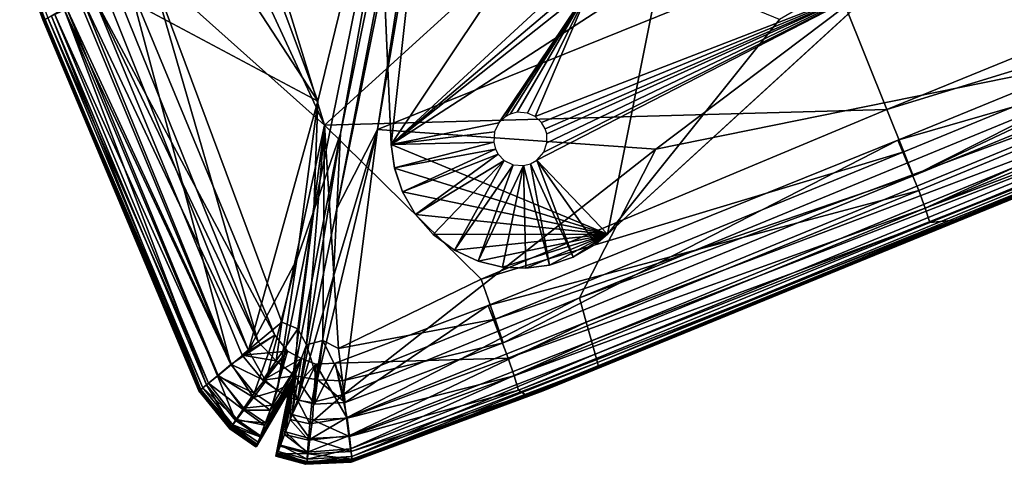
# Model space of a CAD drawing. Units: inches. Extents: x -16.6 to 14.7, y -20.1 to 20.
# Drawn here: x -13 to -11.2, y -20.1 to -19.3 of the extents above; entities that cross this region are included whole.
import ezdxf

# ---------------------------------------------------------------- set-up
doc = ezdxf.new("R2010")
doc.units = ezdxf.units.IN
doc.header["$MEASUREMENT"] = 0
doc.layers.add('SEAT-BACK', color=5, linetype='Continuous')
doc.layers.add('SEAT-BASE', color=5, linetype='Continuous')

msp = doc.modelspace()

# ---------------------------------------------------------------- linework, layer by layer
at = {"layer": 'SEAT-BACK'}
for points in [[(-12.4172, -19.4873, 27.3008), (-13.1314, -17.1652, 27.3032), (-13.4437, -17.2738, 27.2901)], [(-13.1314, -17.1652, 27.3032), (-12.4172, -19.4873, 27.3008), (-11.6551, -18.7953, 27.3032)], [(-13.4437, -17.2738, 27.2901), (-12.7349, -19.203, 27.2886), (-12.4172, -19.4873, 27.3008)], [(-12.9314, -19.2964, 10.28), (-13.657, -17.348, 10.28), (-13.6547, -17.3469, 9.0114)], [(-13.657, -17.348, 10.28), (-12.9314, -19.2964, 10.28), (-12.9314, -19.2964, 11.9779)], [(-12.9314, -19.2964, 11.9779), (-13.657, -17.348, 11.9779), (-13.657, -17.348, 10.28)], [(-12.9314, -19.2964, 24.1969), (-13.657, -17.348, 24.1973), (-13.657, -17.348, 21.3627)], [(-13.657, -17.348, 21.3627), (-12.9315, -19.2964, 21.3621), (-12.9314, -19.2964, 24.1969)], [(-13.657, -17.348, 24.1973), (-12.9314, -19.2964, 24.1969), (-12.9275, -19.2945, 26.3156)], [(-12.9314, -19.2964, 18.4489), (-13.657, -17.348, 18.4493), (-13.657, -17.348, 15.7918)], [(-13.657, -17.348, 15.7918), (-12.9314, -19.2964, 15.7917), (-12.9314, -19.2964, 18.4489)], [(-13.657, -17.348, 18.4493), (-12.9314, -19.2964, 18.4489), (-12.9315, -19.2964, 21.3621)], [(-12.9315, -19.2964, 21.3621), (-13.657, -17.348, 21.3627), (-13.657, -17.348, 18.4493)], [(-12.9314, -19.2964, 13.7249), (-13.657, -17.348, 13.7249), (-13.657, -17.348, 11.9779)], [(-13.657, -17.348, 11.9779), (-12.9314, -19.2964, 11.9779), (-12.9314, -19.2964, 13.7249)], [(-13.657, -17.348, 13.7249), (-12.9314, -19.2964, 13.7249), (-12.9314, -19.2964, 15.7917)], [(-12.9314, -19.2964, 15.7917), (-13.657, -17.348, 15.7918), (-13.657, -17.348, 13.7249)], [(-12.923, -19.2915, 8.5521), (-12.9293, -19.2951, 9.0114), (-13.6547, -17.3469, 9.0114)], [(-13.6547, -17.3469, 9.0114), (-12.9293, -19.2951, 9.0114), (-12.9314, -19.2964, 10.28)], [(-13.1559, -17.5018, 8.4127), (-12.2319, -18.6353, 8.411), (-12.4294, -19.4437, 8.4127)], [(-12.8292, -18.83, 8.4148), (-13.1559, -17.5018, 8.4127), (-12.4294, -19.4437, 8.4127)], [(-12.1041, -18.1295, 8.5281), (-12.1738, -18.5546, 8.4108), (-12.3947, -19.6396, 8.4138)], [(-12.3947, -19.6396, 8.4138), (-12.3876, -19.5031, 8.5308), (-12.1041, -18.1295, 8.5281)], [(-12.2319, -18.6353, 8.411), (-12.1041, -18.1295, 8.5281), (-12.3876, -19.5031, 8.5308)], [(-12.3199, -19.4958, 8.4127), (-12.1738, -18.5546, 8.4108), (-12.0888, -18.1443, 8.41)], [(-11.123, -19.0119, 8.4127), (-12.3199, -19.4958, 8.4127), (-12.0888, -18.1443, 8.41)], [(-12.3947, -19.6396, 8.4138), (-12.1738, -18.5546, 8.4108), (-12.3199, -19.4958, 8.4127)], [(-12.4294, -19.4437, 8.4127), (-12.2319, -18.6353, 8.411), (-12.4367, -19.6443, 8.414)], [(-12.3876, -19.5031, 8.5308), (-12.4367, -19.6443, 8.414), (-12.2319, -18.6353, 8.411)], [(-11.389, -19.4592, 27.2901), (-11.6551, -18.7953, 27.3032), (-12.4172, -19.4873, 27.3008)], [(-11.6551, -18.7953, 27.3032), (-11.389, -19.4592, 27.2901), (-10.5525, -19.1172, 27.2786)], [(-12.8221, -19.2338, 8.4209), (-12.8292, -18.83, 8.4148), (-12.4294, -19.4437, 8.4127)], [(-11.123, -19.0119, 8.4127), (-11.8111, -19.5313, 8.4148), (-12.3199, -19.4958, 8.4127)], [(-11.8111, -19.5313, 8.4148), (-11.123, -19.0119, 8.4127), (-10.784, -19.3232, 8.4209)], [(-10.5234, -19.1932, 27.2524), (-10.5525, -19.1172, 27.2786), (-11.389, -19.4592, 27.2901)], [(-10.4987, -19.2641, 27.1928), (-10.5376, -19.1742, 27.1252), (-11.3687, -19.5148, 27.1368)], [(-11.341, -19.5803, 27.2315), (-11.3687, -19.5148, 27.1368), (-10.5376, -19.1742, 27.1252)], [(-10.5376, -19.1742, 27.1252), (-10.5077, -19.2372, 27.2202), (-11.341, -19.5803, 27.2315)], [(-12.7349, -19.203, 27.2886), (-12.8007, -19.2334, 27.2635), (-12.5385, -19.8833, 27.2624)], [(-12.4172, -19.4873, 27.3008), (-12.7349, -19.203, 27.2886), (-12.4952, -19.8472, 27.2843)], [(-12.5385, -19.8833, 27.2624), (-12.4952, -19.8472, 27.2843), (-12.7349, -19.203, 27.2886)], [(-11.389, -19.4592, 27.2901), (-11.3583, -19.5361, 27.2638), (-10.5234, -19.1932, 27.2524)], [(-10.5234, -19.1932, 27.2524), (-11.3583, -19.5361, 27.2638), (-11.341, -19.5803, 27.2315)], [(-11.341, -19.5803, 27.2315), (-10.5077, -19.2372, 27.2202), (-10.5234, -19.1932, 27.2524)], [(-12.7748, -19.2269, 27.1381), (-12.8639, -19.2636, 27.204), (-12.5884, -19.9248, 27.2039)], [(-12.8599, -19.2554, 8.4373), (-12.8221, -19.2338, 8.4209), (-12.5559, -19.8993, 8.4209)], [(-12.8394, -19.2518, 27.2318), (-12.7748, -19.2269, 27.1381), (-12.5079, -19.8712, 27.1382)], [(-12.5385, -19.8833, 27.2624), (-12.8007, -19.2334, 27.2635), (-12.8394, -19.2518, 27.2318)], [(-12.4294, -19.4437, 8.4127), (-12.5559, -19.8993, 8.4209), (-12.8221, -19.2338, 8.4209)], [(-12.5884, -19.9248, 27.2039), (-12.5079, -19.8712, 27.1382), (-12.7748, -19.2269, 27.1381)], [(-12.8894, -19.2723, 8.4646), (-12.8599, -19.2554, 8.4373), (-12.5872, -19.9248, 8.4373)], [(-12.5559, -19.8993, 8.4209), (-12.5872, -19.9248, 8.4373), (-12.8599, -19.2554, 8.4373)], [(-12.8394, -19.2518, 27.2318), (-12.5675, -19.9075, 27.2325), (-12.5385, -19.8833, 27.2624)], [(-12.5079, -19.8712, 27.1382), (-12.5675, -19.9075, 27.2325), (-12.8394, -19.2518, 27.2318)], [(-12.9104, -19.2843, 8.5029), (-12.8894, -19.2723, 8.4646), (-12.6115, -19.9447, 8.4646)], [(-12.5884, -19.9248, 27.2039), (-12.8639, -19.2636, 27.204), (-12.8925, -19.2775, 27.1588)], [(-12.5872, -19.9248, 8.4373), (-12.6115, -19.9447, 8.4646), (-12.8894, -19.2723, 8.4646)], [(-11.3687, -19.5148, 27.1368), (-11.3307, -19.6072, 27.2041), (-10.4987, -19.2641, 27.1928)], [(-10.4987, -19.2641, 27.1928), (-11.3307, -19.6072, 27.2041), (-11.3189, -19.639, 27.1589)], [(-11.3189, -19.639, 27.1589), (-10.4889, -19.2961, 27.1477), (-10.4987, -19.2641, 27.1928)], [(-12.9293, -19.2951, 9.0114), (-12.923, -19.2915, 8.5521), (-12.6392, -19.9674, 8.5521)], [(-12.9159, -19.2888, 27.0801), (-12.9275, -19.2945, 26.3156), (-12.6429, -19.9703, 26.3152)], [(-12.923, -19.2915, 8.5521), (-12.9104, -19.2843, 8.5029), (-12.6288, -19.9589, 8.5029)], [(-12.6288, -19.9589, 8.5029), (-12.6392, -19.9674, 8.5521), (-12.923, -19.2915, 8.5521)], [(-12.8925, -19.2775, 27.1588), (-12.9159, -19.2888, 27.0801), (-12.6328, -19.9619, 27.0801)], [(-12.6429, -19.9703, 26.3152), (-12.6328, -19.9619, 27.0801), (-12.9159, -19.2888, 27.0801)], [(-12.6115, -19.9447, 8.4646), (-12.6288, -19.9589, 8.5029), (-12.9104, -19.2843, 8.5029)], [(-12.8925, -19.2775, 27.1588), (-12.6128, -19.9453, 27.1589), (-12.5884, -19.9248, 27.2039)], [(-12.6328, -19.9619, 27.0801), (-12.6128, -19.9453, 27.1589), (-12.8925, -19.2775, 27.1588)], [(-11.3103, -19.6652, 27.0801), (-11.2653, -19.6614, 26.2756), (-10.3575, -19.2855, 26.3004)], [(-10.3575, -19.2855, 26.3004), (-10.4836, -19.3231, 27.0691), (-11.3103, -19.6652, 27.0801)], [(-10.3575, -19.2855, 26.3004), (-11.2653, -19.6614, 26.2756), (-11.1396, -19.6143, 24.0372)], [(-12.6463, -19.9731, 24.1956), (-12.9314, -19.2964, 24.1969), (-12.9315, -19.2964, 21.3621)], [(-12.9315, -19.2964, 21.3621), (-12.6464, -19.9731, 21.3601), (-12.6463, -19.9731, 24.1956)], [(-12.6464, -19.9731, 21.3601), (-12.9315, -19.2964, 21.3621), (-12.9314, -19.2964, 18.4489)], [(-12.6429, -19.9703, 26.3152), (-12.9275, -19.2945, 26.3156), (-12.9314, -19.2964, 24.1969)], [(-12.6461, -19.973, 10.28), (-12.9314, -19.2964, 10.28), (-12.9293, -19.2951, 9.0114)], [(-12.9314, -19.2964, 13.7249), (-12.6461, -19.973, 13.7249), (-12.6462, -19.973, 15.7914)], [(-12.6462, -19.973, 15.7914), (-12.9314, -19.2964, 15.7917), (-12.9314, -19.2964, 13.7249)], [(-12.6461, -19.973, 13.7249), (-12.9314, -19.2964, 13.7249), (-12.9314, -19.2964, 11.9779)], [(-12.9314, -19.2964, 11.9779), (-12.6461, -19.973, 11.9779), (-12.6461, -19.973, 13.7249)], [(-12.9314, -19.2964, 24.1969), (-12.6463, -19.9731, 24.1956), (-12.6429, -19.9703, 26.3152)], [(-12.9314, -19.2964, 18.4489), (-12.6463, -19.9731, 18.4476), (-12.6464, -19.9731, 21.3601)], [(-12.6463, -19.9731, 18.4476), (-12.9314, -19.2964, 18.4489), (-12.9314, -19.2964, 15.7917)], [(-12.9314, -19.2964, 15.7917), (-12.6462, -19.973, 15.7914), (-12.6463, -19.9731, 18.4476)], [(-12.9314, -19.2964, 10.28), (-12.6461, -19.973, 10.28), (-12.6461, -19.973, 11.9779)], [(-12.6461, -19.973, 11.9779), (-12.9314, -19.2964, 11.9779), (-12.9314, -19.2964, 10.28)], [(-12.9293, -19.2951, 9.0114), (-12.6444, -19.9716, 9.0114), (-12.6461, -19.973, 10.28)], [(-12.6392, -19.9674, 8.5521), (-12.6444, -19.9716, 9.0114), (-12.9293, -19.2951, 9.0114)], [(-10.4836, -19.3231, 27.0691), (-10.4889, -19.2961, 27.1477), (-11.3189, -19.639, 27.1589)], [(-11.9509, -19.8028, 8.4209), (-10.784, -19.3232, 8.4209), (-10.7685, -19.3666, 8.4373)], [(-10.784, -19.3232, 8.4209), (-11.9509, -19.8028, 8.4209), (-11.8111, -19.5313, 8.4148)], [(-11.3189, -19.639, 27.1589), (-11.3103, -19.6652, 27.0801), (-10.4836, -19.3231, 27.0691)], [(-10.7685, -19.3666, 8.4373), (-11.9386, -19.8471, 8.4373), (-11.9509, -19.8028, 8.4209)], [(-11.9386, -19.8471, 8.4373), (-10.7685, -19.3666, 8.4373), (-10.7564, -19.4003, 8.4646)], [(-10.7564, -19.4003, 8.4646), (-11.929, -19.8815, 8.4646), (-11.9386, -19.8471, 8.4373)], [(-11.929, -19.8815, 8.4646), (-10.7564, -19.4003, 8.4646), (-10.7478, -19.4244, 8.5029)], [(-10.7478, -19.4244, 8.5029), (-11.9222, -19.9061, 8.5029), (-11.929, -19.8815, 8.4646)], [(-11.9222, -19.9061, 8.5029), (-10.7478, -19.4244, 8.5029), (-10.7426, -19.4388, 8.5521)], [(-12.5559, -19.8993, 8.4209), (-12.4294, -19.4437, 8.4127), (-12.4675, -19.7327, 8.4148)], [(-12.4367, -19.6443, 8.414), (-12.4675, -19.7327, 8.4148), (-12.4294, -19.4437, 8.4127)], [(-10.7426, -19.4388, 8.5521), (-11.9181, -19.9208, 8.5521), (-11.9222, -19.9061, 8.5029)], [(-11.9181, -19.9208, 8.5521), (-10.7426, -19.4388, 8.5521), (-10.74, -19.446, 9.0114)], [(-10.74, -19.446, 9.0114), (-11.916, -19.9281, 9.0114), (-11.9181, -19.9208, 8.5521)], [(-11.916, -19.9281, 9.0114), (-10.74, -19.446, 9.0114), (-10.7392, -19.4484, 10.28)], [(-10.7392, -19.4484, 10.28), (-11.9153, -19.9306, 10.28), (-11.916, -19.9281, 9.0114)], [(-11.9153, -19.9306, 10.28), (-10.7392, -19.4484, 10.28), (-10.7392, -19.4484, 11.9779)], [(-10.7392, -19.4484, 11.9779), (-11.9153, -19.9306, 11.9779), (-11.9153, -19.9306, 10.28)], [(-11.9153, -19.9306, 13.7249), (-10.7392, -19.4484, 13.7249), (-10.7685, -19.4606, 15.7518)], [(-10.7392, -19.4484, 13.7249), (-11.9153, -19.9306, 13.7249), (-11.9153, -19.9306, 11.9779)], [(-11.9153, -19.9306, 11.9779), (-10.7392, -19.4484, 11.9779), (-10.7392, -19.4484, 13.7249)], [(-12.4172, -19.4873, 27.3008), (-12.1305, -19.7688, 27.2886), (-11.389, -19.4592, 27.2901)], [(-11.3583, -19.5361, 27.2638), (-11.389, -19.4592, 27.2901), (-12.1305, -19.7688, 27.2886)], [(-11.9231, -19.9338, 15.7765), (-10.7685, -19.4606, 15.7518), (-10.8564, -19.497, 18.2892)], [(-10.7685, -19.4606, 15.7518), (-11.9231, -19.9338, 15.7765), (-11.9153, -19.9306, 13.7249)], [(-12.4952, -19.8472, 27.2843), (-12.4656, -19.8597, 27.2872), (-12.4172, -19.4873, 27.3008)], [(-12.4172, -19.4873, 27.3008), (-12.4656, -19.8597, 27.2872), (-12.4501, -19.8891, 27.2843)], [(-12.4501, -19.8891, 27.2843), (-12.4202, -19.8807, 27.2872), (-12.4172, -19.4873, 27.3008)], [(-12.4172, -19.4873, 27.3008), (-12.4202, -19.8807, 27.2872), (-12.3915, -19.8953, 27.2843)], [(-12.3915, -19.8953, 27.2843), (-12.1305, -19.7688, 27.2886), (-12.4172, -19.4873, 27.3008)], [(-12.4367, -19.6443, 8.414), (-12.3876, -19.5031, 8.5308), (-12.476, -19.9578, 8.5357)], [(-12.4665, -19.9897, 8.4209), (-12.476, -19.9578, 8.5357), (-12.3876, -19.5031, 8.5308)], [(-12.3876, -19.5031, 8.5308), (-12.3947, -19.6396, 8.4138), (-12.4665, -19.9897, 8.4209)], [(-12.3199, -19.4958, 8.4127), (-12.3823, -19.9796, 8.4209), (-12.4402, -19.994, 8.4209)], [(-12.4402, -19.994, 8.4209), (-12.4007, -19.764, 8.4148), (-12.3199, -19.4958, 8.4127)], [(-12.3199, -19.4958, 8.4127), (-12.4007, -19.764, 8.4148), (-12.3947, -19.6396, 8.4138)], [(-12.3823, -19.9796, 8.4209), (-12.3199, -19.4958, 8.4127), (-11.8111, -19.5313, 8.4148)], [(-10.8564, -19.497, 18.2892), (-11.9466, -19.9436, 18.388), (-11.9231, -19.9338, 15.7765)], [(-11.9466, -19.9436, 18.388), (-10.8564, -19.497, 18.2892), (-10.9859, -19.5506, 21.1225)], [(-12.0902, -19.8854, 27.2318), (-12.118, -19.8171, 27.138), (-11.3687, -19.5148, 27.1368)], [(-11.3307, -19.6072, 27.2041), (-11.3687, -19.5148, 27.1368), (-12.118, -19.8171, 27.138)], [(-11.3687, -19.5148, 27.1368), (-11.341, -19.5803, 27.2315), (-12.0902, -19.8854, 27.2318)], [(-11.8111, -19.5313, 8.4148), (-11.9509, -19.8028, 8.4209), (-12.3823, -19.9796, 8.4209)], [(-12.1305, -19.7688, 27.2886), (-12.1049, -19.842, 27.2635), (-11.3583, -19.5361, 27.2638)], [(-11.341, -19.5803, 27.2315), (-11.3583, -19.5361, 27.2638), (-12.1049, -19.842, 27.2635)], [(-10.9859, -19.5506, 21.1225), (-11.98, -19.9573, 21.2707), (-11.9466, -19.9436, 18.388)], [(-11.98, -19.9573, 21.2707), (-10.9859, -19.5506, 21.1225), (-11.1396, -19.6143, 24.0372)], [(-12.1049, -19.842, 27.2635), (-12.0902, -19.8854, 27.2318), (-11.341, -19.5803, 27.2315)], [(-12.118, -19.8171, 27.138), (-12.0811, -19.9129, 27.204), (-11.3307, -19.6072, 27.2041)], [(-11.3189, -19.639, 27.1589), (-11.3307, -19.6072, 27.2041), (-12.0811, -19.9129, 27.204)], [(-12.0174, -19.9729, 24.136), (-11.1396, -19.6143, 24.0372), (-11.2653, -19.6614, 26.2756)], [(-11.1396, -19.6143, 24.0372), (-12.0174, -19.9729, 24.136), (-11.98, -19.9573, 21.2707)], [(-12.4675, -19.7327, 8.4148), (-12.4367, -19.6443, 8.414), (-12.5037, -19.9722, 8.4209)], [(-12.476, -19.9578, 8.5357), (-12.5037, -19.9722, 8.4209), (-12.4367, -19.6443, 8.414)], [(-12.4665, -19.9897, 8.4209), (-12.3947, -19.6396, 8.4138), (-12.4007, -19.764, 8.4148)], [(-12.0811, -19.9129, 27.204), (-12.0705, -19.9452, 27.1589), (-11.3189, -19.639, 27.1589)], [(-11.3103, -19.6652, 27.0801), (-11.3189, -19.639, 27.1589), (-12.0705, -19.9452, 27.1589)], [(-12.0705, -19.9452, 27.1589), (-12.0622, -19.9715, 27.0801), (-11.3103, -19.6652, 27.0801)], [(-11.2653, -19.6614, 26.2756), (-11.3103, -19.6652, 27.0801), (-12.0622, -19.9715, 27.0801)], [(-12.0622, -19.9715, 27.0801), (-12.0483, -19.9807, 26.3003), (-11.2653, -19.6614, 26.2756)], [(-11.2653, -19.6614, 26.2756), (-12.0483, -19.9807, 26.3003), (-12.0174, -19.9729, 24.136)], [(-12.4675, -19.7327, 8.4148), (-12.5243, -19.9551, 8.4209), (-12.5559, -19.8993, 8.4209)], [(-12.5037, -19.9722, 8.4209), (-12.5243, -19.9551, 8.4209), (-12.4675, -19.7327, 8.4148)], [(-12.4007, -19.764, 8.4148), (-12.4402, -19.994, 8.4209), (-12.4665, -19.9897, 8.4209)], [(-12.1049, -19.842, 27.2635), (-12.1305, -19.7688, 27.2886), (-12.3915, -19.8953, 27.2843)], [(-12.3767, -20.022, 8.4373), (-12.3823, -19.9796, 8.4209), (-11.9509, -19.8028, 8.4209)], [(-11.9509, -19.8028, 8.4209), (-11.9386, -19.8471, 8.4373), (-12.3767, -20.022, 8.4373)], [(-12.0811, -19.9129, 27.204), (-12.118, -19.8171, 27.138), (-12.3973, -19.922, 27.1382)], [(-12.3793, -19.9944, 27.2325), (-12.3973, -19.922, 27.1382), (-12.118, -19.8171, 27.138)], [(-12.118, -19.8171, 27.138), (-12.0902, -19.8854, 27.2318), (-12.3793, -19.9944, 27.2325)], [(-12.4952, -19.8472, 27.2843), (-12.5385, -19.8833, 27.2624), (-12.5052, -19.9178, 27.2631)], [(-12.5052, -19.9178, 27.2631), (-12.4656, -19.8597, 27.2872), (-12.4952, -19.8472, 27.2843)], [(-12.3915, -19.8953, 27.2843), (-12.3842, -19.9547, 27.2624), (-12.1049, -19.842, 27.2635)], [(-12.0902, -19.8854, 27.2318), (-12.1049, -19.842, 27.2635), (-12.3842, -19.9547, 27.2624)], [(-12.3723, -20.055, 8.4646), (-12.3767, -20.022, 8.4373), (-11.9386, -19.8471, 8.4373)], [(-11.9386, -19.8471, 8.4373), (-11.929, -19.8815, 8.4646), (-12.3723, -20.055, 8.4646)], [(-12.4656, -19.8597, 27.2872), (-12.5052, -19.9178, 27.2631), (-12.4713, -19.9456, 27.2624)], [(-12.4713, -19.9456, 27.2624), (-12.4501, -19.8891, 27.2843), (-12.4656, -19.8597, 27.2872)], [(-12.5079, -19.8712, 27.1382), (-12.5884, -19.9248, 27.2039), (-12.5454, -19.9768, 27.2041)], [(-12.5675, -19.9075, 27.2325), (-12.5079, -19.8712, 27.1382), (-12.4846, -19.9003, 27.1377)], [(-12.5052, -19.9178, 27.2631), (-12.5385, -19.8833, 27.2624), (-12.5675, -19.9075, 27.2325)], [(-12.5454, -19.9768, 27.2041), (-12.4846, -19.9003, 27.1377), (-12.5079, -19.8712, 27.1382)], [(-12.4297, -19.9528, 27.2631), (-12.4202, -19.8807, 27.2872), (-12.4501, -19.8891, 27.2843)], [(-12.4202, -19.8807, 27.2872), (-12.4297, -19.9528, 27.2631), (-12.3842, -19.9547, 27.2624)], [(-12.3842, -19.9547, 27.2624), (-12.3915, -19.8953, 27.2843), (-12.4202, -19.8807, 27.2872)], [(-12.3842, -19.9547, 27.2624), (-12.3793, -19.9944, 27.2325), (-12.0902, -19.8854, 27.2318)], [(-12.3692, -20.0785, 8.5029), (-12.3723, -20.055, 8.4646), (-11.929, -19.8815, 8.4646)], [(-11.929, -19.8815, 8.4646), (-11.9222, -19.9061, 8.5029), (-12.3692, -20.0785, 8.5029)], [(-12.5872, -19.9248, 8.4373), (-12.5559, -19.8993, 8.4209), (-12.5243, -19.9551, 8.4209)], [(-12.4846, -19.9003, 27.1377), (-12.5296, -19.9536, 27.2319), (-12.5675, -19.9075, 27.2325)], [(-12.4846, -19.9003, 27.1377), (-12.5454, -19.9768, 27.2041), (-12.5129, -19.9988, 27.2041)], [(-12.5296, -19.9536, 27.2319), (-12.4846, -19.9003, 27.1377), (-12.4593, -19.9136, 27.1413)], [(-12.5129, -19.9988, 27.2041), (-12.4593, -19.9136, 27.1413), (-12.4846, -19.9003, 27.1377)], [(-12.4501, -19.8891, 27.2843), (-12.4713, -19.9456, 27.2624), (-12.4297, -19.9528, 27.2631)], [(-12.5675, -19.9075, 27.2325), (-12.5296, -19.9536, 27.2319), (-12.5052, -19.9178, 27.2631)], [(-12.4593, -19.9136, 27.1413), (-12.4857, -19.9838, 27.2322), (-12.5296, -19.9536, 27.2319)], [(-12.4713, -19.9456, 27.2624), (-12.5052, -19.9178, 27.2631), (-12.5296, -19.9536, 27.2319)], [(-12.4593, -19.9136, 27.1413), (-12.5129, -19.9988, 27.2041), (-12.525, -20.031, 27.1589)], [(-12.525, -20.031, 27.1589), (-12.4695, -19.9407, 27.1044), (-12.4593, -19.9136, 27.1413)], [(-12.4857, -19.9838, 27.2322), (-12.4593, -19.9136, 27.1413), (-12.433, -19.9242, 27.1377)], [(-12.433, -19.9242, 27.1377), (-12.4593, -19.9136, 27.1413), (-12.4761, -20.0158, 27.2041)], [(-12.4761, -20.0158, 27.2041), (-12.4593, -19.9136, 27.1413), (-12.4695, -19.9407, 27.1044)], [(-12.3973, -19.922, 27.1382), (-12.3793, -19.9944, 27.2325), (-12.4354, -19.997, 27.2319)], [(-12.4354, -19.997, 27.2319), (-12.433, -19.9242, 27.1377), (-12.3973, -19.922, 27.1382)], [(-12.3758, -20.0229, 27.2039), (-12.3973, -19.922, 27.1382), (-12.433, -19.9242, 27.1377)], [(-12.3973, -19.922, 27.1382), (-12.3758, -20.0229, 27.2039), (-12.0811, -19.9129, 27.204)], [(-12.0705, -19.9452, 27.1589), (-12.0811, -19.9129, 27.204), (-12.3758, -20.0229, 27.2039)], [(-12.3673, -20.0926, 8.5521), (-12.3692, -20.0785, 8.5029), (-11.9222, -19.9061, 8.5029)], [(-11.9222, -19.9061, 8.5029), (-11.9181, -19.9208, 8.5521), (-12.3673, -20.0926, 8.5521)], [(-12.3664, -20.0997, 9.0114), (-12.3673, -20.0926, 8.5521), (-11.9181, -19.9208, 8.5521)], [(-11.9181, -19.9208, 8.5521), (-11.916, -19.9281, 9.0114), (-12.3664, -20.0997, 9.0114)], [(-12.5454, -19.9768, 27.2041), (-12.5884, -19.9248, 27.2039), (-12.6128, -19.9453, 27.1589)], [(-12.6115, -19.9447, 8.4646), (-12.5872, -19.9248, 8.4373), (-12.5469, -19.9851, 8.4373)], [(-12.5243, -19.9551, 8.4209), (-12.5469, -19.9851, 8.4373), (-12.5872, -19.9248, 8.4373)], [(-12.4695, -19.9407, 27.1044), (-12.525, -20.031, 27.1589), (-12.5347, -20.0571, 27.0801)], [(-12.5347, -20.0571, 27.0801), (-12.4751, -19.9556, 27.0598), (-12.4695, -19.9407, 27.1044)], [(-12.4695, -19.9407, 27.1044), (-12.4882, -20.0479, 27.1589), (-12.4761, -20.0158, 27.2041)], [(-12.4882, -20.0479, 27.1589), (-12.4695, -19.9407, 27.1044), (-12.4751, -19.9556, 27.0598)], [(-12.433, -19.9242, 27.1377), (-12.4354, -19.997, 27.2319), (-12.4857, -19.9838, 27.2322)], [(-12.4761, -20.0158, 27.2041), (-12.4392, -20.0258, 27.2041), (-12.433, -19.9242, 27.1377)], [(-12.433, -19.9242, 27.1377), (-12.4392, -20.0258, 27.2041), (-12.3758, -20.0229, 27.2039)], [(-11.9231, -19.9338, 15.7765), (-12.3666, -20.1022, 15.7862), (-12.3661, -20.1021, 13.7249)], [(-12.3666, -20.1022, 15.7862), (-11.9231, -19.9338, 15.7765), (-11.9466, -19.9436, 18.388)], [(-12.3664, -20.0997, 9.0114), (-11.916, -19.9281, 9.0114), (-11.9153, -19.9306, 10.28)], [(-11.9153, -19.9306, 10.28), (-12.3661, -20.1021, 10.28), (-12.3664, -20.0997, 9.0114)], [(-12.3661, -20.1021, 13.7249), (-11.9153, -19.9306, 13.7249), (-11.9231, -19.9338, 15.7765)], [(-11.9153, -19.9306, 13.7249), (-12.3661, -20.1021, 13.7249), (-12.3661, -20.1021, 11.9779)], [(-12.3661, -20.1021, 11.9779), (-11.9153, -19.9306, 11.9779), (-11.9153, -19.9306, 13.7249)], [(-12.3661, -20.1021, 10.28), (-11.9153, -19.9306, 10.28), (-11.9153, -19.9306, 11.9779)], [(-11.9153, -19.9306, 11.9779), (-12.3661, -20.1021, 11.9779), (-12.3661, -20.1021, 10.28)], [(-12.6392, -19.9674, 8.5521), (-12.6288, -19.9589, 8.5029), (-12.5771, -20.0251, 8.5029)], [(-12.6128, -19.9453, 27.1589), (-12.6328, -19.9619, 27.0801), (-12.5795, -20.0267, 27.0801)], [(-12.6288, -19.9589, 8.5029), (-12.6115, -19.9447, 8.4646), (-12.5645, -20.0084, 8.4646)], [(-12.5645, -20.0084, 8.4646), (-12.5771, -20.0251, 8.5029), (-12.6288, -19.9589, 8.5029)], [(-12.6128, -19.9453, 27.1589), (-12.5642, -20.0044, 27.1588), (-12.5454, -19.9768, 27.2041)], [(-12.5795, -20.0267, 27.0801), (-12.5642, -20.0044, 27.1588), (-12.6128, -19.9453, 27.1589)], [(-12.5469, -19.9851, 8.4373), (-12.5645, -20.0084, 8.4646), (-12.6115, -19.9447, 8.4646)], [(-12.5469, -19.9851, 8.4373), (-12.5243, -19.9551, 8.4209), (-12.5037, -19.9722, 8.4209)], [(-12.4751, -19.9556, 27.0598), (-12.5347, -20.0571, 27.0801), (-12.5398, -20.0702, 26.3138)], [(-12.5398, -20.0702, 26.3138), (-12.4794, -19.9671, 26.3123), (-12.4751, -19.9556, 27.0598)], [(-12.5296, -19.9536, 27.2319), (-12.4857, -19.9838, 27.2322), (-12.4713, -19.9456, 27.2624)], [(-12.5267, -20.0355, 8.4646), (-12.476, -19.9578, 8.5357), (-12.4766, -19.9595, 8.5449)], [(-12.476, -19.9578, 8.5357), (-12.5267, -20.0355, 8.4646), (-12.5165, -20.0081, 8.4373)], [(-12.476, -19.9578, 8.5357), (-12.5165, -20.0081, 8.4373), (-12.5037, -19.9722, 8.4209)], [(-12.498, -20.074, 27.0801), (-12.4751, -19.9556, 27.0598), (-12.4794, -19.9671, 26.3123)], [(-12.4751, -19.9556, 27.0598), (-12.498, -20.074, 27.0801), (-12.4882, -20.0479, 27.1589)], [(-12.476, -19.9578, 8.5357), (-12.49, -20.0524, 8.4646), (-12.4973, -20.0719, 8.5029)], [(-12.4973, -20.0719, 8.5029), (-12.4766, -19.9595, 8.5449), (-12.476, -19.9578, 8.5357)], [(-12.476, -19.9578, 8.5357), (-12.4796, -20.0251, 8.4373), (-12.49, -20.0524, 8.4646)], [(-12.4713, -19.9456, 27.2624), (-12.4857, -19.9838, 27.2322), (-12.4354, -19.997, 27.2319)], [(-12.476, -19.9578, 8.5357), (-12.4665, -19.9897, 8.4209), (-12.4796, -20.0251, 8.4373)], [(-12.4354, -19.997, 27.2319), (-12.4297, -19.9528, 27.2631), (-12.4713, -19.9456, 27.2624)], [(-12.4297, -19.9528, 27.2631), (-12.4354, -19.997, 27.2319), (-12.3793, -19.9944, 27.2325)], [(-12.3793, -19.9944, 27.2325), (-12.3842, -19.9547, 27.2624), (-12.4297, -19.9528, 27.2631)], [(-12.3758, -20.0229, 27.2039), (-12.3716, -20.0565, 27.1589), (-12.0705, -19.9452, 27.1589)], [(-12.0622, -19.9715, 27.0801), (-12.0705, -19.9452, 27.1589), (-12.3716, -20.0565, 27.1589)], [(-12.3692, -20.1033, 21.3288), (-11.98, -19.9573, 21.2707), (-12.0174, -19.9729, 24.136)], [(-11.98, -19.9573, 21.2707), (-12.3692, -20.1033, 21.3288), (-12.3682, -20.1029, 18.4267)], [(-12.3682, -20.1029, 18.4267), (-11.9466, -19.9436, 18.388), (-11.98, -19.9573, 21.2707)], [(-11.9466, -19.9436, 18.388), (-12.3682, -20.1029, 18.4267), (-12.3666, -20.1022, 15.7862)], [(-12.59, -20.0419, 24.193), (-12.6463, -19.9731, 24.1956), (-12.6464, -19.9731, 21.3601)], [(-12.6464, -19.9731, 21.3601), (-12.5902, -20.042, 21.3562), (-12.59, -20.0419, 24.193)], [(-12.5902, -20.042, 21.3562), (-12.6464, -19.9731, 21.3601), (-12.6463, -19.9731, 18.4476)], [(-12.5872, -20.038, 26.3146), (-12.6429, -19.9703, 26.3152), (-12.6463, -19.9731, 24.1956)], [(-12.59, -20.0419, 18.445), (-12.6463, -19.9731, 18.4476), (-12.6462, -19.973, 15.7914)], [(-12.6463, -19.9731, 24.1956), (-12.59, -20.0419, 24.193), (-12.5872, -20.038, 26.3146)], [(-12.6463, -19.9731, 18.4476), (-12.59, -20.0419, 18.445), (-12.5902, -20.042, 21.3562)], [(-12.5897, -20.0418, 15.7908), (-12.6462, -19.973, 15.7914), (-12.6461, -19.973, 13.7249)], [(-12.6462, -19.973, 15.7914), (-12.5897, -20.0418, 15.7908), (-12.59, -20.0419, 18.445)], [(-12.5896, -20.0417, 10.28), (-12.6461, -19.973, 10.28), (-12.6444, -19.9716, 9.0114)], [(-12.6461, -19.973, 13.7249), (-12.5896, -20.0417, 13.7249), (-12.5897, -20.0418, 15.7908)], [(-12.5896, -20.0417, 13.7249), (-12.6461, -19.973, 13.7249), (-12.6461, -19.973, 11.9779)], [(-12.6461, -19.973, 11.9779), (-12.5896, -20.0417, 11.9779), (-12.5896, -20.0417, 13.7249)], [(-12.6461, -19.973, 10.28), (-12.5896, -20.0417, 10.28), (-12.5896, -20.0417, 11.9779)], [(-12.5896, -20.0417, 11.9779), (-12.6461, -19.973, 11.9779), (-12.6461, -19.973, 10.28)], [(-12.6444, -19.9716, 9.0114), (-12.6392, -19.9674, 8.5521), (-12.5846, -20.035, 8.5521)], [(-12.6444, -19.9716, 9.0114), (-12.5884, -20.0401, 9.0114), (-12.5896, -20.0417, 10.28)], [(-12.5846, -20.035, 8.5521), (-12.5884, -20.0401, 9.0114), (-12.6444, -19.9716, 9.0114)], [(-12.6328, -19.9619, 27.0801), (-12.6429, -19.9703, 26.3152), (-12.5872, -20.038, 26.3146)], [(-12.5771, -20.0251, 8.5029), (-12.5846, -20.035, 8.5521), (-12.6392, -19.9674, 8.5521)], [(-12.5872, -20.038, 26.3146), (-12.5795, -20.0267, 27.0801), (-12.6328, -19.9619, 27.0801)], [(-12.5129, -19.9988, 27.2041), (-12.5454, -19.9768, 27.2041), (-12.5642, -20.0044, 27.1588)], [(-12.5037, -19.9722, 8.4209), (-12.5165, -20.0081, 8.4373), (-12.5469, -19.9851, 8.4373)], [(-12.4813, -19.9718, 24.1885), (-12.542, -20.0747, 24.1898), (-12.5424, -20.0748, 21.3514)], [(-12.5424, -20.0748, 21.3514), (-12.4816, -19.972, 21.3496), (-12.4813, -19.9718, 24.1885)], [(-12.4816, -19.972, 21.3496), (-12.5424, -20.0748, 21.3514), (-12.542, -20.0747, 18.4418)], [(-12.4794, -19.9671, 26.3123), (-12.5398, -20.0702, 26.3138), (-12.542, -20.0747, 24.1898)], [(-12.542, -20.0747, 24.1898), (-12.4813, -19.9718, 24.1885), (-12.4794, -19.9671, 26.3123)], [(-12.542, -20.0747, 18.4418), (-12.4813, -19.9718, 18.4406), (-12.4816, -19.972, 21.3496)], [(-12.4813, -19.9718, 18.4406), (-12.542, -20.0747, 18.4418), (-12.5414, -20.0745, 15.7899)], [(-12.481, -19.9714, 15.7897), (-12.5414, -20.0745, 15.7899), (-12.5412, -20.0745, 13.7249)], [(-12.5414, -20.0745, 15.7899), (-12.481, -19.9714, 15.7897), (-12.4813, -19.9718, 18.4406)], [(-12.5412, -20.0745, 13.7249), (-12.4809, -19.9712, 13.7249), (-12.481, -19.9714, 15.7897)], [(-12.4809, -19.9712, 13.7249), (-12.5412, -20.0745, 13.7249), (-12.5412, -20.0745, 11.9779)], [(-12.5412, -20.0745, 11.9779), (-12.481, -19.9712, 11.9779), (-12.4809, -19.9712, 13.7249)], [(-12.481, -19.9712, 11.9779), (-12.5412, -20.0745, 11.9779), (-12.5412, -20.0745, 10.28)], [(-12.5412, -20.0745, 10.28), (-12.481, -19.9712, 10.2801), (-12.481, -19.9712, 11.9779)], [(-12.481, -19.9712, 10.2801), (-12.5412, -20.0745, 10.28), (-12.5405, -20.0726, 9.0114)], [(-12.5405, -20.0726, 9.0114), (-12.4803, -19.9693, 9.0123), (-12.481, -19.9712, 10.2801)], [(-12.4803, -19.9693, 9.0123), (-12.5405, -20.0726, 9.0114), (-12.5383, -20.0667, 8.5521)], [(-12.5383, -20.0667, 8.5521), (-12.4785, -19.9645, 8.5671), (-12.4803, -19.9693, 9.0123)], [(-12.4785, -19.9645, 8.5671), (-12.5383, -20.0667, 8.5521), (-12.534, -20.0551, 8.5029)], [(-12.534, -20.0551, 8.5029), (-12.4766, -19.9595, 8.5449), (-12.4785, -19.9645, 8.5671)], [(-12.4766, -19.9595, 8.5449), (-12.534, -20.0551, 8.5029), (-12.5267, -20.0355, 8.4646)], [(-12.4813, -19.9718, 18.4406), (-12.5054, -20.0918, 18.439), (-12.5058, -20.092, 21.3472)], [(-12.5058, -20.092, 21.3472), (-12.4816, -19.972, 21.3496), (-12.4813, -19.9718, 18.4406)], [(-12.4816, -19.972, 21.3496), (-12.5058, -20.092, 21.3472), (-12.5054, -20.0918, 24.187)], [(-12.481, -19.9714, 15.7897), (-12.5048, -20.0914, 15.7893), (-12.5054, -20.0918, 18.439)], [(-12.5054, -20.0918, 18.439), (-12.4813, -19.9718, 18.4406), (-12.481, -19.9714, 15.7897)], [(-12.4813, -19.9718, 24.1885), (-12.5054, -20.0918, 24.187), (-12.5032, -20.0871, 26.3131)], [(-12.5054, -20.0918, 24.187), (-12.4813, -19.9718, 24.1885), (-12.4816, -19.972, 21.3496)], [(-12.4809, -19.9712, 13.7249), (-12.5046, -20.0913, 13.7249), (-12.5048, -20.0914, 15.7893)], [(-12.5048, -20.0914, 15.7893), (-12.481, -19.9714, 15.7897), (-12.4809, -19.9712, 13.7249)], [(-12.4803, -19.9693, 9.0123), (-12.5039, -20.0894, 9.0114), (-12.5046, -20.0913, 10.28)], [(-12.5046, -20.0913, 10.28), (-12.481, -19.9712, 10.2801), (-12.4803, -19.9693, 9.0123)], [(-12.481, -19.9712, 11.9779), (-12.5046, -20.0913, 11.9779), (-12.5046, -20.0913, 13.7249)], [(-12.5046, -20.0913, 13.7249), (-12.4809, -19.9712, 13.7249), (-12.481, -19.9712, 11.9779)], [(-12.481, -19.9712, 10.2801), (-12.5046, -20.0913, 10.28), (-12.5046, -20.0913, 11.9779)], [(-12.5046, -20.0913, 11.9779), (-12.481, -19.9712, 11.9779), (-12.481, -19.9712, 10.2801)], [(-12.4785, -19.9645, 8.5671), (-12.5017, -20.0836, 8.5521), (-12.5039, -20.0894, 9.0114)], [(-12.5039, -20.0894, 9.0114), (-12.4803, -19.9693, 9.0123), (-12.4785, -19.9645, 8.5671)], [(-12.4794, -19.9671, 26.3123), (-12.5032, -20.0871, 26.3131), (-12.498, -20.074, 27.0801)], [(-12.5032, -20.0871, 26.3131), (-12.4794, -19.9671, 26.3123), (-12.4813, -19.9718, 24.1885)], [(-12.4766, -19.9595, 8.5449), (-12.4973, -20.0719, 8.5029), (-12.5017, -20.0836, 8.5521)], [(-12.5017, -20.0836, 8.5521), (-12.4785, -19.9645, 8.5671), (-12.4766, -19.9595, 8.5449)], [(-12.3716, -20.0565, 27.1589), (-12.3682, -20.0838, 27.0801), (-12.0622, -19.9715, 27.0801)], [(-12.0174, -19.9729, 24.136), (-12.3682, -20.1029, 24.1747), (-12.3692, -20.1033, 21.3288)], [(-12.0483, -19.9807, 26.3003), (-12.0622, -19.9715, 27.0801), (-12.3682, -20.0838, 27.0801)], [(-12.3682, -20.1029, 24.1747), (-12.0174, -19.9729, 24.136), (-12.0483, -19.9807, 26.3003)], [(-12.5645, -20.0084, 8.4646), (-12.5469, -19.9851, 8.4373), (-12.5165, -20.0081, 8.4373)], [(-12.4435, -20.0329, 8.4373), (-12.4796, -20.0251, 8.4373), (-12.4665, -19.9897, 8.4209)], [(-12.4665, -19.9897, 8.4209), (-12.4402, -19.994, 8.4209), (-12.4435, -20.0329, 8.4373)], [(-12.3823, -19.9796, 8.4209), (-12.3767, -20.022, 8.4373), (-12.4435, -20.0329, 8.4373)], [(-12.4435, -20.0329, 8.4373), (-12.4402, -19.994, 8.4209), (-12.3823, -19.9796, 8.4209)], [(-12.0483, -19.9807, 26.3003), (-12.3671, -20.0977, 26.31), (-12.3682, -20.1029, 24.1747)], [(-12.3682, -20.0838, 27.0801), (-12.3671, -20.0977, 26.31), (-12.0483, -19.9807, 26.3003)], [(-12.525, -20.031, 27.1589), (-12.5642, -20.0044, 27.1588), (-12.5795, -20.0267, 27.0801)], [(-12.5771, -20.0251, 8.5029), (-12.5645, -20.0084, 8.4646), (-12.5267, -20.0355, 8.4646)], [(-12.5165, -20.0081, 8.4373), (-12.5267, -20.0355, 8.4646), (-12.5645, -20.0084, 8.4646)], [(-12.5642, -20.0044, 27.1588), (-12.525, -20.031, 27.1589), (-12.5129, -19.9988, 27.2041)], [(-12.5347, -20.0571, 27.0801), (-12.5795, -20.0267, 27.0801), (-12.5872, -20.038, 26.3146)], [(-12.5846, -20.035, 8.5521), (-12.5771, -20.0251, 8.5029), (-12.534, -20.0551, 8.5029)], [(-12.5795, -20.0267, 27.0801), (-12.5347, -20.0571, 27.0801), (-12.525, -20.031, 27.1589)], [(-12.5267, -20.0355, 8.4646), (-12.534, -20.0551, 8.5029), (-12.5771, -20.0251, 8.5029)], [(-12.446, -20.063, 8.4646), (-12.49, -20.0524, 8.4646), (-12.4796, -20.0251, 8.4373)], [(-12.4761, -20.0158, 27.2041), (-12.4882, -20.0479, 27.1589), (-12.4436, -20.0599, 27.1589)], [(-12.4796, -20.0251, 8.4373), (-12.4435, -20.0329, 8.4373), (-12.446, -20.063, 8.4646)], [(-12.4436, -20.0599, 27.1589), (-12.4392, -20.0258, 27.2041), (-12.4761, -20.0158, 27.2041)], [(-12.3767, -20.022, 8.4373), (-12.3723, -20.055, 8.4646), (-12.446, -20.063, 8.4646)], [(-12.446, -20.063, 8.4646), (-12.4435, -20.0329, 8.4373), (-12.3767, -20.022, 8.4373)], [(-12.4392, -20.0258, 27.2041), (-12.4436, -20.0599, 27.1589), (-12.3716, -20.0565, 27.1589)], [(-12.3716, -20.0565, 27.1589), (-12.3758, -20.0229, 27.2039), (-12.4392, -20.0258, 27.2041)], [(-12.59, -20.0419, 24.193), (-12.5902, -20.042, 21.3562), (-12.5424, -20.0748, 21.3514)], [(-12.5902, -20.042, 21.3562), (-12.59, -20.0419, 18.445), (-12.542, -20.0747, 18.4418)], [(-12.542, -20.0747, 18.4418), (-12.5424, -20.0748, 21.3514), (-12.5902, -20.042, 21.3562)], [(-12.5872, -20.038, 26.3146), (-12.59, -20.0419, 24.193), (-12.542, -20.0747, 24.1898)], [(-12.59, -20.0419, 18.445), (-12.5897, -20.0418, 15.7908), (-12.5414, -20.0745, 15.7899)], [(-12.5424, -20.0748, 21.3514), (-12.542, -20.0747, 24.1898), (-12.59, -20.0419, 24.193)], [(-12.5414, -20.0745, 15.7899), (-12.542, -20.0747, 18.4418), (-12.59, -20.0419, 18.445)], [(-12.5897, -20.0418, 15.7908), (-12.5896, -20.0417, 13.7249), (-12.5412, -20.0745, 13.7249)], [(-12.5412, -20.0745, 13.7249), (-12.5414, -20.0745, 15.7899), (-12.5897, -20.0418, 15.7908)], [(-12.5896, -20.0417, 10.28), (-12.5884, -20.0401, 9.0114), (-12.5405, -20.0726, 9.0114)], [(-12.5412, -20.0745, 11.9779), (-12.5412, -20.0745, 13.7249), (-12.5896, -20.0417, 13.7249)], [(-12.5896, -20.0417, 13.7249), (-12.5896, -20.0417, 11.9779), (-12.5412, -20.0745, 11.9779)], [(-12.5896, -20.0417, 11.9779), (-12.5896, -20.0417, 10.28), (-12.5412, -20.0745, 10.28)], [(-12.5412, -20.0745, 10.28), (-12.5412, -20.0745, 11.9779), (-12.5896, -20.0417, 11.9779)], [(-12.5405, -20.0726, 9.0114), (-12.5412, -20.0745, 10.28), (-12.5896, -20.0417, 10.28)], [(-12.5405, -20.0726, 9.0114), (-12.5884, -20.0401, 9.0114), (-12.5846, -20.035, 8.5521)], [(-12.5872, -20.038, 26.3146), (-12.5398, -20.0702, 26.3138), (-12.5347, -20.0571, 27.0801)], [(-12.542, -20.0747, 24.1898), (-12.5398, -20.0702, 26.3138), (-12.5872, -20.038, 26.3146)], [(-12.5846, -20.035, 8.5521), (-12.5383, -20.0667, 8.5521), (-12.5405, -20.0726, 9.0114)], [(-12.534, -20.0551, 8.5029), (-12.5383, -20.0667, 8.5521), (-12.5846, -20.035, 8.5521)], [(-12.4882, -20.0479, 27.1589), (-12.498, -20.074, 27.0801), (-12.4471, -20.0876, 27.0801)], [(-12.4471, -20.0876, 27.0801), (-12.4436, -20.0599, 27.1589), (-12.4882, -20.0479, 27.1589)], [(-12.4478, -20.0846, 8.5029), (-12.4973, -20.0719, 8.5029), (-12.49, -20.0524, 8.4646)], [(-12.49, -20.0524, 8.4646), (-12.446, -20.063, 8.4646), (-12.4478, -20.0846, 8.5029)], [(-12.3723, -20.055, 8.4646), (-12.3692, -20.0785, 8.5029), (-12.4478, -20.0846, 8.5029)], [(-12.4478, -20.0846, 8.5029), (-12.446, -20.063, 8.4646), (-12.3723, -20.055, 8.4646)], [(-12.4436, -20.0599, 27.1589), (-12.4471, -20.0876, 27.0801), (-12.3682, -20.0838, 27.0801)], [(-12.3682, -20.0838, 27.0801), (-12.3716, -20.0565, 27.1589), (-12.4436, -20.0599, 27.1589)], [(-12.4494, -20.104, 9.0114), (-12.5039, -20.0894, 9.0114), (-12.5017, -20.0836, 8.5521)], [(-12.4471, -20.0876, 27.0801), (-12.498, -20.074, 27.0801), (-12.5032, -20.0871, 26.3131)], [(-12.4489, -20.0975, 8.5521), (-12.5017, -20.0836, 8.5521), (-12.4973, -20.0719, 8.5029)], [(-12.5017, -20.0836, 8.5521), (-12.4489, -20.0975, 8.5521), (-12.4494, -20.104, 9.0114)], [(-12.4973, -20.0719, 8.5029), (-12.4478, -20.0846, 8.5029), (-12.4489, -20.0975, 8.5521)], [(-12.3692, -20.0785, 8.5029), (-12.3673, -20.0926, 8.5521), (-12.4489, -20.0975, 8.5521)], [(-12.4489, -20.0975, 8.5521), (-12.4478, -20.0846, 8.5029), (-12.3692, -20.0785, 8.5029)], [(-12.3671, -20.0977, 26.31), (-12.3682, -20.0838, 27.0801), (-12.4471, -20.0876, 27.0801)], [(-12.451, -20.1067, 24.1825), (-12.5054, -20.0918, 24.187), (-12.5058, -20.092, 21.3472)], [(-12.4516, -20.107, 21.3405), (-12.5058, -20.092, 21.3472), (-12.5054, -20.0918, 18.439)], [(-12.5058, -20.092, 21.3472), (-12.4516, -20.107, 21.3405), (-12.451, -20.1067, 24.1825)], [(-12.5032, -20.0871, 26.3131), (-12.5054, -20.0918, 24.187), (-12.451, -20.1067, 24.1825)], [(-12.5054, -20.0918, 18.439), (-12.5048, -20.0914, 15.7893), (-12.4499, -20.1063, 15.7881)], [(-12.5054, -20.0918, 18.439), (-12.451, -20.1067, 18.4345), (-12.4516, -20.107, 21.3405)], [(-12.4499, -20.1063, 15.7881), (-12.451, -20.1067, 18.4345), (-12.5054, -20.0918, 18.439)], [(-12.5048, -20.0914, 15.7893), (-12.5046, -20.0913, 13.7249), (-12.4495, -20.1061, 13.7249)], [(-12.4495, -20.1061, 13.7249), (-12.4499, -20.1063, 15.7881), (-12.5048, -20.0914, 15.7893)], [(-12.5046, -20.0913, 10.28), (-12.5039, -20.0894, 9.0114), (-12.4494, -20.104, 9.0114)], [(-12.4495, -20.1061, 11.9779), (-12.4495, -20.1061, 13.7249), (-12.5046, -20.0913, 13.7249)], [(-12.5046, -20.0913, 13.7249), (-12.5046, -20.0913, 11.9779), (-12.4495, -20.1061, 11.9779)], [(-12.5046, -20.0913, 11.9779), (-12.5046, -20.0913, 10.28), (-12.4495, -20.1061, 10.28)], [(-12.4495, -20.1061, 10.28), (-12.4495, -20.1061, 11.9779), (-12.5046, -20.0913, 11.9779)], [(-12.4494, -20.104, 9.0114), (-12.4495, -20.1061, 10.28), (-12.5046, -20.0913, 10.28)], [(-12.5032, -20.0871, 26.3131), (-12.4493, -20.1017, 26.312), (-12.4471, -20.0876, 27.0801)], [(-12.451, -20.1067, 24.1825), (-12.4493, -20.1017, 26.312), (-12.5032, -20.0871, 26.3131)], [(-12.3682, -20.1029, 24.1747), (-12.451, -20.1067, 24.1825), (-12.4516, -20.107, 21.3405)], [(-12.4516, -20.107, 21.3405), (-12.3692, -20.1033, 21.3288), (-12.3682, -20.1029, 24.1747)], [(-12.3692, -20.1033, 21.3288), (-12.4516, -20.107, 21.3405), (-12.451, -20.1067, 18.4345)], [(-12.451, -20.1067, 24.1825), (-12.3682, -20.1029, 24.1747), (-12.3671, -20.0977, 26.31)], [(-12.3671, -20.0977, 26.31), (-12.4493, -20.1017, 26.312), (-12.451, -20.1067, 24.1825)], [(-12.451, -20.1067, 18.4345), (-12.3682, -20.1029, 18.4267), (-12.3692, -20.1033, 21.3288)], [(-12.3682, -20.1029, 18.4267), (-12.451, -20.1067, 18.4345), (-12.4499, -20.1063, 15.7881)], [(-12.3666, -20.1022, 15.7862), (-12.4499, -20.1063, 15.7881), (-12.4495, -20.1061, 13.7249)], [(-12.4499, -20.1063, 15.7881), (-12.3666, -20.1022, 15.7862), (-12.3682, -20.1029, 18.4267)], [(-12.4495, -20.1061, 13.7249), (-12.3661, -20.1021, 13.7249), (-12.3666, -20.1022, 15.7862)], [(-12.3661, -20.1021, 13.7249), (-12.4495, -20.1061, 13.7249), (-12.4495, -20.1061, 11.9779)], [(-12.4495, -20.1061, 11.9779), (-12.3661, -20.1021, 11.9779), (-12.3661, -20.1021, 13.7249)], [(-12.4495, -20.1061, 10.28), (-12.3661, -20.1021, 10.28), (-12.3661, -20.1021, 11.9779)], [(-12.3661, -20.1021, 11.9779), (-12.4495, -20.1061, 11.9779), (-12.4495, -20.1061, 10.28)], [(-12.3661, -20.1021, 10.28), (-12.4495, -20.1061, 10.28), (-12.4494, -20.104, 9.0114)], [(-12.3673, -20.0926, 8.5521), (-12.3664, -20.0997, 9.0114), (-12.4494, -20.104, 9.0114)], [(-12.4494, -20.104, 9.0114), (-12.4489, -20.0975, 8.5521), (-12.3673, -20.0926, 8.5521)], [(-12.4494, -20.104, 9.0114), (-12.3664, -20.0997, 9.0114), (-12.3661, -20.1021, 10.28)], [(-12.4471, -20.0876, 27.0801), (-12.4493, -20.1017, 26.312), (-12.3671, -20.0977, 26.31)]]:
    msp.add_3dface(points, dxfattribs=at)
at = {"layer": 'SEAT-BASE'}
for points in [[(-12.332, -18.6752, 8.3071), (-12.295, -19.5231), (-12.295, -19.5231, 8.3071)], [(-12.332, -18.6752, 8.3071), (-12.3248, -18.8399), (-12.295, -19.5231)], [(-12.295, -19.5231, 8.3071), (-12.2399, -19.0237, 8.3071), (-12.332, -18.6752, 8.3071)], [(-12.3248, -18.8399), (-11.9619, -19.2157), (-12.295, -19.5231)], [(-12.295, -19.5231, 8.3071), (-12.0217, -19.114, 8.3071), (-12.2399, -19.0237, 8.3071)], [(-11.2737, -19.1136, 8.3071), (-11.5852, -19.2948, 8.3071), (-11.8994, -19.6869, 8.3071)], [(-11.8994, -19.6869, 8.3071), (-11.3952, -19.225), (-11.2737, -19.1136, 8.3071)], [(-12.0217, -19.114, 8.3071), (-12.295, -19.5231, 8.3071), (-11.8034, -19.2044, 8.3071)], [(-11.8034, -19.2044, 8.3071), (-12.295, -19.5231, 8.3071), (-11.8994, -19.6869, 8.3071)], [(-11.9619, -19.2157), (-11.9475, -19.2281), (-12.295, -19.5231)], [(-11.5852, -19.2948, 8.3071), (-11.8034, -19.2044, 8.3071), (-11.8994, -19.6869, 8.3071)], [(-11.9475, -19.2281), (-11.9305, -19.2339), (-12.295, -19.5231)], [(-12.295, -19.5231), (-11.9305, -19.2339), (-12.0983, -19.4835)], [(-12.0983, -19.4835), (-11.9305, -19.2339), (-12.0867, -19.4721)], [(-12.0867, -19.4721), (-11.9305, -19.2339), (-12.0779, -19.4673)], [(-12.0779, -19.4673), (-11.9305, -19.2339), (-12.0648, -19.4641)], [(-12.0648, -19.4641), (-11.9305, -19.2339), (-12.0459, -19.4655)], [(-12.0459, -19.4655), (-11.9305, -19.2339), (-12.0322, -19.4715)], [(-12.0205, -19.4825), (-12.0322, -19.4715), (-11.3952, -19.225)], [(-12.0322, -19.4715), (-11.9305, -19.2339), (-11.3952, -19.225)], [(-11.8994, -19.6869), (-12.0287, -19.5513), (-11.3952, -19.225)], [(-12.0287, -19.5513), (-12.0163, -19.5369), (-11.3952, -19.225)], [(-12.0135, -19.494), (-12.0205, -19.4825), (-11.3952, -19.225)], [(-12.0163, -19.5369), (-12.0105, -19.5199), (-11.3952, -19.225)], [(-12.0106, -19.5037), (-12.0135, -19.494), (-11.3952, -19.225)], [(-12.0105, -19.5199), (-12.0106, -19.5037), (-11.3952, -19.225)], [(-11.8994, -19.6869), (-11.3952, -19.225), (-11.8994, -19.6869, 8.3071)], [(-12.1063, -19.4997), (-12.295, -19.5231), (-12.0983, -19.4835)], [(-12.1077, -19.5186), (-12.295, -19.5231), (-12.1063, -19.4997)], [(-12.2892, -19.5658), (-12.295, -19.5231), (-12.1077, -19.5186)], [(-12.295, -19.5231, 8.3071), (-12.2892, -19.5659, 8.3071), (-11.8994, -19.6869, 8.3071)], [(-12.2892, -19.5658), (-12.295, -19.5231, 8.3071), (-12.295, -19.5231)], [(-12.295, -19.5231, 8.3071), (-12.2892, -19.5658), (-12.2892, -19.5659, 8.3071)], [(-12.1045, -19.5316), (-12.2892, -19.5658), (-12.1077, -19.5186)], [(-12.2746, -19.6092), (-12.2892, -19.5658), (-12.1045, -19.5316)], [(-12.0996, -19.5405), (-12.2746, -19.6092), (-12.1045, -19.5316)], [(-12.2509, -19.6505), (-12.2746, -19.6092), (-12.0996, -19.5405)], [(-12.0883, -19.5521), (-12.2509, -19.6505), (-12.0996, -19.5405)], [(-12.2186, -19.687), (-12.2509, -19.6505), (-12.0883, -19.5521)], [(-12.1795, -19.7159), (-12.2186, -19.687), (-12.0883, -19.5521)], [(-12.0721, -19.56), (-12.1795, -19.7159), (-12.0883, -19.5521)], [(-12.1363, -19.736), (-12.1795, -19.7159), (-12.0721, -19.56)], [(-12.0532, -19.5614), (-12.1363, -19.736), (-12.0721, -19.56)], [(-12.0918, -19.7467), (-12.1363, -19.736), (-12.0532, -19.5614)], [(-12.0487, -19.7488), (-12.0918, -19.7467), (-12.0532, -19.5614)], [(-12.0402, -19.5582), (-12.0059, -19.743), (-12.0532, -19.5614)], [(-12.0059, -19.743), (-12.0487, -19.7488), (-12.0532, -19.5614)], [(-12.0287, -19.5513), (-11.9625, -19.7284), (-12.0402, -19.5582)], [(-11.9625, -19.7284), (-12.0059, -19.743), (-12.0402, -19.5582)], [(-11.9212, -19.7047), (-11.9625, -19.7284), (-12.0287, -19.5513)], [(-11.9212, -19.7047), (-12.0287, -19.5513), (-11.8994, -19.6869)], [(-12.2892, -19.5658), (-12.2746, -19.6092), (-12.2892, -19.5659, 8.3071)], [(-12.2892, -19.5659, 8.3071), (-12.2746, -19.6092, 8.3071), (-11.8994, -19.6869, 8.3071)], [(-12.2892, -19.5659, 8.3071), (-12.2746, -19.6092), (-12.2746, -19.6092, 8.3071)], [(-12.2746, -19.6092, 8.3071), (-12.2509, -19.6505, 8.3071), (-11.8994, -19.6869, 8.3071)], [(-12.2746, -19.6092), (-12.2509, -19.6505), (-12.2746, -19.6092, 8.3071)], [(-12.2746, -19.6092, 8.3071), (-12.2509, -19.6505), (-12.2509, -19.6505, 8.3071)], [(-12.2509, -19.6505, 8.3071), (-12.2186, -19.687, 8.3071), (-11.8994, -19.6869, 8.3071)], [(-12.2509, -19.6505, 8.3071), (-12.2509, -19.6505), (-12.2186, -19.687, 8.3071)], [(-12.2509, -19.6505), (-12.2186, -19.687), (-12.2186, -19.687, 8.3071)], [(-12.2186, -19.687, 8.3071), (-12.1795, -19.7159, 8.3071), (-11.8994, -19.6869, 8.3071)], [(-12.2186, -19.687), (-12.1795, -19.7159), (-12.2186, -19.687, 8.3071)], [(-12.2186, -19.687, 8.3071), (-12.1795, -19.7159), (-12.1795, -19.7159, 8.3071)], [(-12.1795, -19.7159, 8.3071), (-12.1363, -19.736, 8.3071), (-11.8994, -19.6869, 8.3071)], [(-12.1363, -19.736, 8.3071), (-12.0918, -19.7467, 8.3071), (-11.8994, -19.6869, 8.3071)], [(-12.0918, -19.7467, 8.3071), (-12.0487, -19.7488, 8.3071), (-11.8994, -19.6869, 8.3071)], [(-12.0487, -19.7488, 8.3071), (-12.0059, -19.743, 8.3071), (-11.8994, -19.6869, 8.3071)], [(-12.0059, -19.743, 8.3071), (-11.9625, -19.7284, 8.3071), (-11.8994, -19.6869, 8.3071)], [(-11.9212, -19.7047, 8.3071), (-11.8994, -19.6869, 8.3071), (-11.9625, -19.7284, 8.3071)], [(-11.8994, -19.6869), (-11.8994, -19.6869, 8.3071), (-11.9212, -19.7047)], [(-11.8994, -19.6869, 8.3071), (-11.9212, -19.7047, 8.3071), (-11.9212, -19.7047)], [(-11.9212, -19.7047), (-11.9212, -19.7047, 8.3071), (-11.9625, -19.7284)], [(-11.9625, -19.7284, 8.3071), (-11.9625, -19.7284), (-11.9212, -19.7047, 8.3071)], [(-12.1795, -19.7159), (-12.1363, -19.736), (-12.1795, -19.7159, 8.3071)], [(-12.1795, -19.7159, 8.3071), (-12.1363, -19.736), (-12.1363, -19.736, 8.3071)], [(-12.1363, -19.736), (-12.0918, -19.7467), (-12.1363, -19.736, 8.3071)], [(-12.1363, -19.736, 8.3071), (-12.0918, -19.7467), (-12.0918, -19.7467, 8.3071)], [(-12.0487, -19.7488), (-12.0059, -19.743), (-12.0487, -19.7488, 8.3071)], [(-12.0487, -19.7488, 8.3071), (-12.0059, -19.743), (-12.0059, -19.743, 8.3071)], [(-12.0059, -19.743), (-11.9625, -19.7284), (-12.0059, -19.743, 8.3071)], [(-12.0059, -19.743, 8.3071), (-11.9625, -19.7284), (-11.9625, -19.7284, 8.3071)], [(-12.0918, -19.7467, 8.3071), (-12.0918, -19.7467), (-12.0487, -19.7488, 8.3071)], [(-12.0918, -19.7467), (-12.0487, -19.7488), (-12.0487, -19.7488, 8.3071)]]:
    msp.add_3dface(points, dxfattribs=at)

doc.saveas('drawing.dxf')
